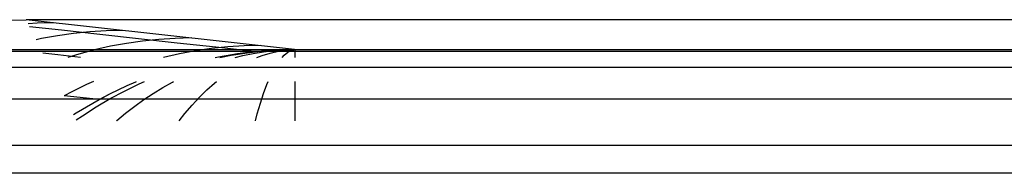
# Model space of a CAD drawing. Units: millimetres. Extents: x -114 to 111, y -232 to 65.
# Drawn here: x -76 to -76, y -104 to -103 of the extents above; entities that cross this region are included whole.
import ezdxf

# ---------------------------------------------------------------- set-up
doc = ezdxf.new("R2010")
doc.units = ezdxf.units.MM
doc.layers.add('MACROLUX 48V ALIM.', color=7, linetype='Continuous')

# ---------------------------------------------------------------- blocks, each defined once
blk = doc.blocks.new('ALIM. 48V')
at = {"layer": 'MACROLUX 48V ALIM.'}
for p, q in [((-90.2145, 859.8492), (-90.1027, 859.8518)), ((-90.2145, 859.8492), (-90.1027, 859.8518)), ((90.1073, 859.8518), (-90.1027, 859.8518)), ((-88.5768, 859.6838), (-90.1027, 859.8518)), ((-90.0394, 859.8324), (-90.0914, 859.8293)), ((-89.9014, 859.792), (-90.0827, 859.812)), ((-89.9467, 859.8346), (-90.0394, 859.8324)), ((-89.6821, 859.7679), (-89.9014, 859.792)), ((-89.6471, 859.7892), (-89.7396, 859.7836)), ((-89.5544, 859.7914), (-89.6471, 859.7892)), ((-90.0151, 859.7444), (-90.0453, 859.7376)), ((-89.9238, 859.7611), (-90.0151, 859.7444)), ((-89.8319, 859.7741), (-89.9238, 859.7611)), ((-89.7396, 859.7836), (-89.8319, 859.7741)), ((-89.4628, 859.7438), (-89.6821, 859.7679)), ((-89.4396, 859.7309), (-89.5315, 859.7179)), ((-89.2436, 859.7196), (-89.4628, 859.7438)), ((-89.3473, 859.7404), (-89.4396, 859.7309)), ((-89.2547, 859.7461), (-89.3473, 859.7404)), ((-89.162, 859.7482), (-89.2547, 859.7461)), ((-90.2036, 859.6838), (-88.5768, 859.6838)), ((-89.7134, 859.6809), (-89.8031, 859.657)), ((-89.6228, 859.7012), (-89.7134, 859.6809)), ((-89.5315, 859.7179), (-89.6228, 859.7012)), ((-89.0243, 859.6955), (-89.2436, 859.7196)), ((-89.1391, 859.6747), (-89.2304, 859.658)), ((-89.0472, 859.6878), (-89.1391, 859.6747)), ((-88.955, 859.6972), (-89.0472, 859.6878)), ((-88.805, 859.6714), (-89.0243, 859.6955)), ((-88.8624, 859.7029), (-88.955, 859.6972)), ((-88.7697, 859.7051), (-88.8624, 859.7029)), ((-88.8461, 859.6644), (-88.7555, 859.6747)), ((-88.7914, 859.6727), (-88.6826, 859.6806)), ((-88.7914, 859.6727), (-88.6826, 859.6806)), ((-88.7555, 859.6747), (-88.6645, 859.6809)), ((-88.7518, 859.6698), (-88.6925, 859.6769)), ((-88.7141, 859.663), (-88.6673, 859.6735)), ((-88.6925, 859.6769), (-88.633, 859.6811)), ((-88.6826, 859.6806), (-88.5735, 859.6835)), ((-88.6826, 859.6806), (-88.5735, 859.6835)), ((-88.6673, 859.6735), (-88.6204, 859.6799)), ((-88.6645, 859.6809), (-88.5735, 859.6835)), ((-88.633, 859.6811), (-88.5735, 859.6835)), ((-88.6204, 859.6799), (-88.5735, 859.6835)), ((-88.6145, 859.6679), (-88.594, 859.678)), ((-88.594, 859.678), (-88.5735, 859.6835)), ((-88.5768, 859.6838), (-88.5735, 859.6835)), ((-88.5735, 859.6835), (88.5781, 859.6835)), ((-88.5735, 859.6835), (-88.5735, 859.6765)), ((-88.5735, 859.6835), (-88.5735, 859.6765)), ((-88.5735, 859.6765), (-88.5735, 859.6606)), ((-88.5735, 859.6765), (-88.5735, 859.6606)), ((-88.3995, 859.6723), (-90.2036, 859.6723)), ((-89.9218, 859.6519), (-90.0069, 859.6613)), ((-89.7926, 859.6377), (-89.9218, 859.6519)), ((-89.8031, 859.657), (-89.8657, 859.6377)), ((-89.2304, 859.658), (-89.321, 859.6377)), ((-89.0279, 859.6377), (-89.0075, 859.6417)), ((-89.0278, 859.6377), (-89.0075, 859.6417)), ((-89.0075, 859.6417), (-88.8998, 859.6597)), ((-89.0075, 859.6417), (-88.8998, 859.6597)), ((-89.0002, 859.6377), (-88.9362, 859.6504)), ((-88.9362, 859.6504), (-88.8461, 859.6644)), ((-88.9138, 859.6377), (-88.8699, 859.6484)), ((-88.8998, 859.6597), (-88.7914, 859.6727)), ((-88.8998, 859.6597), (-88.805, 859.6714)), ((-88.8699, 859.6484), (-88.811, 859.6603)), ((-88.811, 859.6603), (-88.7518, 859.6698)), ((-88.805, 859.6714), (-88.7914, 859.6727)), ((-88.7907, 859.6377), (-88.7606, 859.6491)), ((-88.7606, 859.6491), (-88.7141, 859.663)), ((-88.6471, 859.6377), (-88.6348, 859.6512)), ((-88.6348, 859.6512), (-88.6145, 859.6679)), ((-88.5735, 859.6606), (-88.5735, 859.6377)), ((-88.5735, 859.6606), (-88.5735, 859.6377)), ((-86.5954, 859.6723), (-88.3995, 859.6723)), ((-84.7913, 859.6723), (-86.5954, 859.6723)), ((-82.9871, 859.6723), (-84.7913, 859.6723)), ((-88.3995, 859.5805), (-90.2036, 859.5805)), ((-86.5954, 859.5805), (-88.3995, 859.5805)), ((-84.7913, 859.5805), (-86.5954, 859.5805)), ((-82.9871, 859.5805), (-84.7913, 859.5805)), ((-89.7586, 859.4835), (-89.8421, 859.4424)), ((-89.7189, 859.5011), (-89.7586, 859.4835)), ((-89.6265, 859.4308), (-89.5276, 859.4778)), ((-89.6265, 859.4308), (-89.5276, 859.4778)), ((-89.5431, 859.4475), (-89.46, 859.4874)), ((-89.5276, 859.4778), (-89.4774, 859.4996)), ((-89.5276, 859.4778), (-89.4774, 859.4996)), ((-89.4774, 859.4996), (-89.4739, 859.5011)), ((-89.4774, 859.4996), (-89.4739, 859.5011)), ((-89.46, 859.4874), (-89.4283, 859.5011)), ((-89.3794, 859.434), (-89.3253, 859.4671)), ((-89.3253, 859.4671), (-89.2705, 859.4979)), ((-89.2705, 859.4979), (-89.2643, 859.5011)), ((-89.1169, 859.4124), (-89.0746, 859.4537)), ((-89.0746, 859.4537), (-89.0314, 859.4918)), ((-89.0314, 859.4918), (-89.0198, 859.501)), ((-88.7521, 859.4336), (-88.7334, 859.4835)), ((-88.7334, 859.4835), (-88.7259, 859.501)), ((-88.5735, 859.501), (-88.5735, 859.4513)), ((-88.5735, 859.501), (-88.5735, 859.4513)), ((-88.5735, 859.4513), (-88.5735, 859.3845)), ((-88.5735, 859.4513), (-88.5735, 859.3845)), ((-88.3995, 859.4004), (-90.2036, 859.4004)), ((-89.6871, 859.3991), (-89.886, 859.421)), ((-89.8421, 859.4424), (-89.8851, 859.4192)), ((-89.7231, 859.3792), (-89.6265, 859.4308)), ((-89.7231, 859.3792), (-89.6871, 859.3991)), ((-89.7045, 859.3574), (-89.6247, 859.4042)), ((-89.6871, 859.3991), (-89.6265, 859.4308)), ((-89.6247, 859.4042), (-89.5431, 859.4475)), ((-89.4849, 859.3612), (-89.4326, 859.3987)), ((-89.4326, 859.3987), (-89.3794, 859.434)), ((-89.1585, 859.3678), (-89.1169, 859.4124)), ((-88.7704, 859.3784), (-88.7521, 859.4336)), ((-86.5954, 859.4004), (-88.3995, 859.4004)), ((-84.7913, 859.4004), (-86.5954, 859.4004)), ((-82.9871, 859.4004), (-84.7913, 859.4004)), ((-89.8172, 859.3232), (-89.7231, 859.3792)), ((-89.8172, 859.3232), (-89.7231, 859.3792)), ((-89.7825, 859.3072), (-89.7045, 859.3574)), ((-89.5363, 859.3217), (-89.4849, 859.3612)), ((-89.1992, 859.3202), (-89.1585, 859.3678)), ((-88.7882, 859.3181), (-88.7704, 859.3784)), ((-88.5735, 859.3845), (-88.5735, 859.3099)), ((-88.5735, 859.3845), (-88.5735, 859.3099)), ((-89.832, 859.3136), (-89.8172, 859.3232)), ((-89.832, 859.3136), (-89.8172, 859.3232)), ((-89.8167, 859.2833), (-89.7825, 859.3072)), ((-89.5867, 859.28), (-89.5363, 859.3217)), ((-89.2313, 859.2792), (-89.1992, 859.3202)), ((-88.7986, 859.2791), (-88.7882, 859.3181)), ((-88.5735, 859.3099), (-88.5735, 859.279)), ((-88.5735, 859.3099), (-88.5735, 859.279)), ((-89.5875, 859.2792), (-89.5867, 859.28)), ((-88.3995, 859.1391), (-90.2036, 859.1391)), ((-86.5954, 859.1391), (-88.3995, 859.1391)), ((-84.7913, 859.1391), (-86.5954, 859.1391)), ((-82.9871, 859.1391), (-84.7913, 859.1391)), ((-20.0111, 858.9809), (-90.2036, 858.9809)), ((-88.8625, 858.9809), (-88.8623, 858.9822)), ((-88.5735, 858.9825), (-88.5735, 858.9809)), ((-88.5735, 858.9825), (-88.5735, 858.9809))]:
    blk.add_line(p, q, dxfattribs=at)

msp = doc.modelspace()

# ---------------------------------------------------------------- block references
at = {"layer": 'MACROLUX 48V ALIM.', "xscale": 0.01, "yscale": 0.01, "zscale": 0.01}
msp.add_blockref('ALIM. 48V', (-74.789229, -112.08995), dxfattribs=at)

doc.saveas('drawing.dxf')
